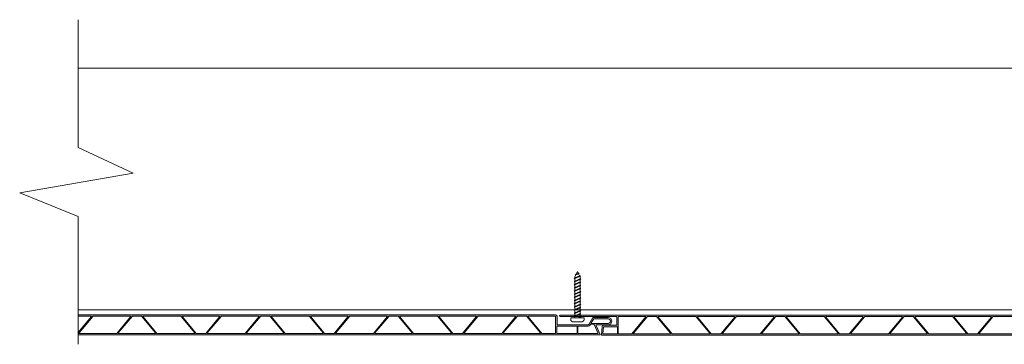
# Model space of a CAD drawing. Units: inches. Extents: x 0.6 to 55.5, y 0.9 to 59.6.
# Drawn here: x 0.6 to 25, y 51.6 to 59.6 of the extents above; entities that cross this region are included whole.
import ezdxf

# ---------------------------------------------------------------- set-up
doc = ezdxf.new("R2010")
doc.units = ezdxf.units.IN
doc.header["$LTSCALE"] = 35
doc.header["$MEASUREMENT"] = 0
for name, color, linetype, lineweight in [('Cut Block', 7, 'Continuous', 9), ('fasteners', 255, 'Continuous', 9), ('Wood Studs', 7, 'Continuous', 9)]:
    doc.layers.add(name, color=color, linetype=linetype, lineweight=lineweight)
doc.layers.add('PVC WallCieling', color=7, linetype='Continuous', lineweight=9, true_color=0xfcb41c)

# ---------------------------------------------------------------- blocks, each defined once
blk = doc.blocks.new('Wall&CeilingBoard')
at = {"layer": 'PVC WallCieling', "ltscale": 0.25, "transparency": 33554559}
h = blk.add_hatch(color=256, dxfattribs=at)
h.dxf.hatch_style = 1
h.paths.add_polyline_path([(16.22, 0.498), (0.292, 0.498, 0.548619), (0.285, 0.487), (0.389, 0.264, -0.548619), (0.38, 0.249), (0.092, 0.249, 1), (0.092, 0.064), (0.463, 0.064, 0.267949), (0.473, 0.07), (0.57, 0.238, -0.267949), (0.583, 0.245), (1.343, 0.245, -0.414214), (1.358, 0.23), (1.358, 0.035, 0.414214), (1.393, 0), (17.248, 0, 1), (17.248, 0.036), (16.832, 0.036, -1), (16.812, 0.036), (15.854, 0.036, -0.414214), (15.844, 0.046), (15.844, 0.239, -0.414214), (15.854, 0.249), (16.177, 0.249, 0.388879), (16.209, 0.278), (16.227, 0.49, 0.440011)])
h.paths.add_polyline_path([(7.171, 0.463), (8.095, 0.463, -0.221695), (8.103, 0.46), (8.445, 0.052, -0.63707), (8.437, 0.036), (7.513, 0.036, -0.221695), (7.506, 0.039), (7.164, 0.447, -0.63707)], flags=16)
h.paths.add_polyline_path([(7.127, 0.46), (7.469, 0.052, -0.63707), (7.462, 0.036), (6.554, 0.036, -0.63707), (6.546, 0.052), (6.889, 0.46, -0.221695), (6.896, 0.463), (7.12, 0.463, -0.221695)], flags=16)
h.paths.add_polyline_path([(6.852, 0.447), (6.51, 0.039, -0.221695), (6.503, 0.036), (5.578, 0.036, -0.63707), (5.571, 0.052), (5.913, 0.46, -0.221695), (5.921, 0.463), (6.845, 0.463, -0.63707)], flags=16)
h.paths.add_polyline_path([(8.147, 0.463), (9.055, 0.463, -0.63707), (9.062, 0.447), (8.72, 0.039, -0.221695), (8.713, 0.036), (8.489, 0.036, -0.221695), (8.481, 0.039), (8.139, 0.447, -0.63707)], flags=16)
h.paths.add_polyline_path([(5.877, 0.447), (5.534, 0.039, -0.221695), (5.527, 0.036), (5.303, 0.036, -0.221695), (5.296, 0.039), (4.954, 0.447, -0.63707), (4.961, 0.463), (5.869, 0.463, -0.63707)], flags=16)
h.paths.add_polyline_path([(8.756, 0.052), (9.099, 0.46, -0.221695), (9.106, 0.463), (10.03, 0.463, -0.63707), (10.038, 0.447), (9.696, 0.039, -0.221695), (9.688, 0.036), (8.764, 0.036, -0.63707)], flags=16)
h.paths.add_polyline_path([(5.252, 0.036), (4.328, 0.036, -0.221695), (4.32, 0.039), (3.978, 0.447, -0.63707), (3.986, 0.463), (4.91, 0.463, -0.221695), (4.917, 0.46), (5.259, 0.052, -0.63707)], flags=16)
h.paths.add_polyline_path([(9.732, 0.052), (10.074, 0.46, -0.221695), (10.082, 0.463), (10.305, 0.463, -0.221695), (10.313, 0.46), (10.655, 0.052, -0.63707), (10.647, 0.036), (9.74, 0.036, -0.63707)], flags=16)
h.paths.add_polyline_path([(4.276, 0.036), (3.369, 0.036, -0.63707), (3.361, 0.052), (3.703, 0.46, -0.221695), (3.711, 0.463), (3.934, 0.463, -0.221695), (3.942, 0.46), (4.284, 0.052, -0.63707)], flags=16)
h.paths.add_polyline_path([(10.357, 0.463), (11.281, 0.463, -0.221695), (11.289, 0.46), (11.631, 0.052, -0.63707), (11.623, 0.036), (10.699, 0.036, -0.221695), (10.691, 0.039), (10.349, 0.447, -0.63707)], flags=16)
h.paths.add_polyline_path([(3.667, 0.447), (3.324, 0.039, -0.221695), (3.317, 0.036), (2.393, 0.036, -0.63707), (2.385, 0.052), (2.727, 0.46, -0.221695), (2.735, 0.463), (3.659, 0.463, -0.63707)], flags=16)
h.paths.add_polyline_path([(11.333, 0.463), (12.24, 0.463, -0.63707), (12.248, 0.447), (11.906, 0.039, -0.221695), (11.898, 0.036), (11.675, 0.036, -0.221695), (11.667, 0.039), (11.325, 0.447, -0.63707)], flags=16)
h.paths.add_polyline_path([(2.691, 0.447), (2.349, 0.039, -0.221695), (2.341, 0.036), (2.118, 0.036, -0.221695), (2.11, 0.039), (1.768, 0.447, -0.63707), (1.776, 0.463), (2.683, 0.463, -0.63707)], flags=16)
h.paths.add_polyline_path([(11.942, 0.052), (12.284, 0.46, -0.221695), (12.292, 0.463), (13.216, 0.463, -0.63707), (13.223, 0.447), (12.881, 0.039, -0.221695), (12.874, 0.036), (11.95, 0.036, -0.63707)], flags=16)
h.paths.add_polyline_path([(2.066, 0.036), (1.403, 0.036, -0.414214), (1.393, 0.046), (1.393, 0.453, -0.414214), (1.403, 0.463), (1.724, 0.463, -0.221695), (1.732, 0.46), (2.074, 0.052, -0.63707)], flags=16)
h.paths.add_polyline_path([(12.918, 0.052), (13.26, 0.46, -0.221695), (13.267, 0.463), (13.491, 0.463, -0.221695), (13.499, 0.46), (13.841, 0.052, -0.63707), (13.833, 0.036), (12.925, 0.036, -0.63707)], flags=16)
h.paths.add_polyline_path([(1.366, 0.453), (1.366, 0.291, -0.277695), (1.364, 0.281), (0.869, 0.281, -0.414214), (0.859, 0.291), (0.859, 0.453, -0.414214), (0.869, 0.463), (1.364, 0.463, -0.277695)], flags=16)
h.paths.add_polyline_path([(0.839, 0.453), (0.839, 0.291, -0.414214), (0.829, 0.281), (0.583, 0.281, 0.267949), (0.54, 0.256), (0.53, 0.239, -0.267949), (0.521, 0.234), (0.448, 0.234, -0.291473), (0.439, 0.239), (0.341, 0.449, -0.548619), (0.35, 0.463), (0.829, 0.463, -0.414214)], flags=16)
h.paths.add_polyline_path([(13.543, 0.463), (14.467, 0.463, -0.221695), (14.474, 0.46), (14.816, 0.052, -0.63707), (14.809, 0.036), (13.885, 0.036, -0.221695), (13.877, 0.039), (13.535, 0.447, -0.63707)], flags=16)
h.paths.add_polyline_path([(0.507, 0.199), (0.452, 0.104, -0.267949), (0.444, 0.099), (0.092, 0.099, -1), (0.092, 0.214), (0.498, 0.214, -0.57735)], flags=16)
h.paths.add_polyline_path([(14.518, 0.463), (15.426, 0.463, -0.63707), (15.433, 0.447), (15.091, 0.039, -0.221695), (15.084, 0.036), (14.86, 0.036, -0.221695), (14.853, 0.039), (14.511, 0.447, -0.63707)], flags=16)
h.paths.add_polyline_path([(15.128, 0.052), (15.47, 0.46, -0.221695), (15.477, 0.463), (15.798, 0.463, -0.414214), (15.808, 0.453), (15.808, 0.046, -0.414214), (15.798, 0.036), (15.135, 0.036, -0.63707)], flags=16)
h.paths.add_polyline_path([(15.828, 0.453, -0.414214), (15.838, 0.463), (16.179, 0.463, -0.440011), (16.189, 0.452), (16.175, 0.294, -0.388879), (16.165, 0.285), (15.838, 0.285, -0.414214), (15.828, 0.295)], flags=16)
at = {"layer": 'PVC WallCieling', "linetype": 'Continuous'}
for p, q in [((16.22, 0.498), (0.292, 0.498)), ((16.209, 0.278), (16.227, 0.49)), ((0.38, 0.249), (0.092, 0.249)), ((0.285, 0.487), (0.389, 0.264)), ((0.341, 0.449), (0.439, 0.239)), ((0.829, 0.463), (0.35, 0.463)), ((0.53, 0.239), (0.54, 0.256)), ((0.583, 0.281), (0.829, 0.281)), ((0.583, 0.245), (1.343, 0.245)), ((0.839, 0.291), (0.839, 0.453)), ((0.859, 0.453), (0.859, 0.291)), ((1.364, 0.463), (0.869, 0.463)), ((0.869, 0.281), (1.364, 0.281)), ((1.366, 0.291), (1.366, 0.453)), ((1.393, 0.453), (1.393, 0.046)), ((1.724, 0.463), (1.403, 0.463)), ((2.074, 0.052), (1.732, 0.46)), ((1.768, 0.447), (2.11, 0.039)), ((2.683, 0.463), (1.776, 0.463)), ((2.349, 0.039), (2.691, 0.447)), ((2.727, 0.46), (2.385, 0.052)), ((3.659, 0.463), (2.735, 0.463)), ((3.324, 0.039), (3.667, 0.447)), ((3.703, 0.46), (3.361, 0.052)), ((3.934, 0.463), (3.711, 0.463)), ((4.284, 0.052), (3.942, 0.46)), ((3.978, 0.447), (4.32, 0.039)), ((4.91, 0.463), (3.986, 0.463)), ((5.259, 0.052), (4.917, 0.46)), ((4.954, 0.447), (5.296, 0.039)), ((5.869, 0.463), (4.961, 0.463)), ((5.534, 0.039), (5.877, 0.447)), ((5.913, 0.46), (5.571, 0.052)), ((6.845, 0.463), (5.921, 0.463)), ((6.51, 0.039), (6.852, 0.447)), ((6.889, 0.46), (6.546, 0.052)), ((7.12, 0.463), (6.896, 0.463)), ((7.469, 0.052), (7.127, 0.46)), ((7.164, 0.447), (7.506, 0.039)), ((8.095, 0.463), (7.171, 0.463)), ((8.445, 0.052), (8.103, 0.46)), ((8.139, 0.447), (8.481, 0.039)), ((9.055, 0.463), (8.147, 0.463)), ((8.72, 0.039), (9.062, 0.447)), ((9.099, 0.46), (8.756, 0.052)), ((10.03, 0.463), (9.106, 0.463)), ((9.696, 0.039), (10.038, 0.447)), ((10.074, 0.46), (9.732, 0.052)), ((10.305, 0.463), (10.082, 0.463)), ((10.655, 0.052), (10.313, 0.46)), ((10.349, 0.447), (10.691, 0.039)), ((11.281, 0.463), (10.357, 0.463)), ((11.631, 0.052), (11.289, 0.46)), ((11.325, 0.447), (11.667, 0.039)), ((12.24, 0.463), (11.333, 0.463)), ((11.906, 0.039), (12.248, 0.447)), ((12.284, 0.46), (11.942, 0.052)), ((13.216, 0.463), (12.292, 0.463)), ((12.881, 0.039), (13.223, 0.447)), ((13.26, 0.46), (12.918, 0.052)), ((13.491, 0.463), (13.267, 0.463)), ((13.841, 0.052), (13.499, 0.46)), ((13.535, 0.447), (13.877, 0.039)), ((14.467, 0.463), (13.543, 0.463)), ((14.816, 0.052), (14.474, 0.46)), ((14.511, 0.447), (14.853, 0.039)), ((15.426, 0.463), (14.518, 0.463)), ((15.091, 0.039), (15.433, 0.447)), ((15.47, 0.46), (15.128, 0.052)), ((15.798, 0.463), (15.477, 0.463)), ((15.808, 0.046), (15.808, 0.453)), ((15.828, 0.453), (15.828, 0.295)), ((16.179, 0.463), (15.838, 0.463)), ((15.838, 0.285), (16.165, 0.285)), ((15.854, 0.249), (16.177, 0.249)), ((16.175, 0.294), (16.189, 0.452)), ((0.498, 0.214), (0.092, 0.214)), ((0.092, 0.099), (0.444, 0.099)), ((0.092, 0.064), (0.463, 0.064)), ((0.448, 0.234), (0.521, 0.234)), ((0.452, 0.104), (0.507, 0.199)), ((0.473, 0.07), (0.57, 0.238)), ((1.358, 0.23), (1.358, 0.035)), ((1.393, 0), (17.248, 0)), ((1.403, 0.036), (2.066, 0.036)), ((2.118, 0.036), (2.341, 0.036)), ((2.393, 0.036), (3.317, 0.036)), ((3.369, 0.036), (4.276, 0.036)), ((4.328, 0.036), (5.252, 0.036)), ((5.303, 0.036), (5.527, 0.036)), ((5.578, 0.036), (6.503, 0.036)), ((6.554, 0.036), (7.462, 0.036)), ((7.513, 0.036), (8.437, 0.036)), ((8.489, 0.036), (8.713, 0.036)), ((8.764, 0.036), (9.688, 0.036)), ((9.74, 0.036), (10.647, 0.036)), ((10.699, 0.036), (11.623, 0.036)), ((11.675, 0.036), (11.898, 0.036)), ((11.95, 0.036), (12.874, 0.036)), ((12.925, 0.036), (13.833, 0.036)), ((13.885, 0.036), (14.809, 0.036)), ((14.86, 0.036), (15.084, 0.036)), ((15.135, 0.036), (15.798, 0.036)), ((15.844, 0.046), (15.844, 0.239)), ((16.812, 0.036), (15.854, 0.036)), ((17.248, 0.036), (16.832, 0.036))]:
    blk.add_line(p, q, dxfattribs=at)
for centre, radius, start, end in [((0.292, 0.491), 0.00797, 90, 205), ((16.22, 0.491), 0.00797, 355, 90), ((0.092, 0.157), 0.0927, 90, 270), ((0.35, 0.453), 0.00996, 90, 205), ((0.38, 0.259), 0.00996, 270, 25), ((0.583, 0.23), 0.0503, 90, 150), ((0.583, 0.23), 0.0149, 90, 150), ((0.829, 0.453), 0.00996, 0, 90), ((0.829, 0.291), 0.00996, 270, 0), ((0.869, 0.453), 0.00996, 90, 180), ((0.869, 0.291), 0.00996, 180, 270), ((1.343, 0.23), 0.0149, 0, 90), ((1.357, 0.456), 0.00996, 343.1029, 45.1818), ((1.357, 0.288), 0.00996, 314.8182, 16.8971), ((1.403, 0.453), 0.00996, 90, 180), ((1.724, 0.453), 0.00981, 40, 90), ((1.776, 0.453), 0.00996, 90, 220), ((2.683, 0.453), 0.00996, 320, 90), ((2.735, 0.453), 0.00981, 90, 140), ((3.659, 0.453), 0.00996, 320, 90), ((3.711, 0.453), 0.00981, 90, 140), ((3.934, 0.453), 0.00981, 40, 90), ((3.986, 0.453), 0.00996, 90, 220), ((4.91, 0.453), 0.00981, 40, 90), ((4.961, 0.453), 0.00996, 90, 220), ((5.869, 0.453), 0.00996, 320, 90), ((5.921, 0.453), 0.00981, 90, 140), ((6.845, 0.453), 0.00996, 320, 90), ((6.896, 0.453), 0.00981, 90, 140), ((7.12, 0.453), 0.00981, 40, 90), ((7.171, 0.453), 0.00996, 90, 220), ((8.095, 0.453), 0.00981, 40, 90), ((8.147, 0.453), 0.00996, 90, 220), ((9.055, 0.453), 0.00996, 320, 90), ((9.106, 0.453), 0.00981, 90, 140), ((10.03, 0.453), 0.00996, 320, 90), ((10.082, 0.453), 0.00981, 90, 140), ((10.305, 0.453), 0.00981, 40, 90), ((10.357, 0.453), 0.00996, 90, 220), ((11.281, 0.453), 0.00981, 40, 90), ((11.333, 0.453), 0.00996, 90, 220), ((12.24, 0.453), 0.00996, 320, 90), ((12.292, 0.453), 0.00981, 90, 140), ((13.216, 0.453), 0.00996, 320, 90), ((13.267, 0.453), 0.00981, 90, 140), ((13.491, 0.453), 0.00981, 40, 90), ((13.543, 0.453), 0.00996, 90, 220), ((14.467, 0.453), 0.00981, 40, 90), ((14.518, 0.453), 0.00996, 90, 220), ((15.426, 0.453), 0.00996, 320, 90), ((15.477, 0.453), 0.00981, 90, 140), ((15.798, 0.453), 0.00996, 0, 90), ((15.838, 0.453), 0.00996, 90, 180), ((15.838, 0.295), 0.00996, 180, 270), ((15.854, 0.239), 0.00996, 90, 180), ((16.165, 0.295), 0.00996, 270, 355), ((16.177, 0.281), 0.0319, 270, 355), ((16.179, 0.453), 0.00996, 355, 90), ((0.092, 0.157), 0.0574, 90, 270), ((0.448, 0.244), 0.00996, 205, 270), ((0.444, 0.109), 0.00996, 270, 330), ((0.463, 0.076), 0.0118, 270, 330), ((0.498, 0.204), 0.00996, 330, 90), ((0.521, 0.244), 0.00996, 270, 330), ((1.393, 0.035), 0.0349, 180, 270), ((1.403, 0.046), 0.00996, 180, 270), ((2.066, 0.046), 0.00996, 270, 40), ((2.118, 0.045), 0.00981, 220, 270), ((2.341, 0.045), 0.00981, 270, 320), ((2.393, 0.046), 0.00996, 140, 270), ((3.317, 0.045), 0.00981, 270, 320), ((3.369, 0.046), 0.00996, 140, 270), ((4.276, 0.046), 0.00996, 270, 40), ((4.328, 0.045), 0.00981, 220, 270), ((5.252, 0.046), 0.00996, 270, 40), ((5.303, 0.045), 0.00981, 220, 270), ((5.527, 0.045), 0.00981, 270, 320), ((5.578, 0.046), 0.00996, 140, 270), ((6.503, 0.045), 0.00981, 270, 320), ((6.554, 0.046), 0.00996, 140, 270), ((7.462, 0.046), 0.00996, 270, 40), ((7.513, 0.045), 0.00981, 220, 270), ((8.437, 0.046), 0.00996, 270, 40), ((8.489, 0.045), 0.00981, 220, 270), ((8.713, 0.045), 0.00981, 270, 320), ((8.764, 0.046), 0.00996, 140, 270), ((9.688, 0.045), 0.00981, 270, 320), ((9.74, 0.046), 0.00996, 140, 270), ((10.647, 0.046), 0.00996, 270, 40), ((10.699, 0.045), 0.00981, 220, 270), ((11.623, 0.046), 0.00996, 270, 40), ((11.675, 0.045), 0.00981, 220, 270), ((11.898, 0.045), 0.00981, 270, 320), ((11.95, 0.046), 0.00996, 140, 270), ((12.874, 0.045), 0.00981, 270, 320), ((12.925, 0.046), 0.00996, 140, 270), ((13.833, 0.046), 0.00996, 270, 40), ((13.885, 0.045), 0.00981, 220, 270), ((14.809, 0.046), 0.00996, 270, 40), ((14.86, 0.045), 0.00981, 220, 270), ((15.084, 0.045), 0.00981, 270, 320), ((15.135, 0.046), 0.00996, 140, 270), ((15.798, 0.046), 0.00996, 270, 0), ((15.854, 0.046), 0.00996, 180, 270), ((16.822, 0.036), 0.00996, 180, 360), ((17.248, 0.018), 0.0177, 270, 90)]:
    blk.add_arc(centre, radius, start, end, dxfattribs=at)
blk = doc.blocks.new('Long Round Top Screw')
at = {"layer": 'fasteners', "color": 18, "true_color": 0x000000}
for p, q in [((-0.167, 0), (-0.167, 0.039)), ((-0.167, 0), (0.167, 0)), ((-0.095, 0.098), (0.095, 0.098)), ((-0.082, -0.023), (-0.024, 0)), ((-0.067, 0), (-0.067, -0.011)), ((-0.067, -0.011), (-0.041, 0)), ((-0.067, 0), (-0.067, -0.011)), ((-0.067, -0.028), (-0.002, 0)), ((0.067, 0), (0.067, -0.032)), ((0.067, 0), (0.067, -0.032)), ((0.167, 0), (0.167, 0.039)), ((-0.067, -0.011), (-0.082, -0.023)), ((-0.067, -0.011), (-0.082, -0.023)), ((-0.082, -0.023), (-0.067, -0.028)), ((-0.082, -0.023), (-0.067, -0.028)), ((-0.082, -0.102), (0.083, -0.037)), ((-0.067, -0.09), (-0.082, -0.102)), ((-0.082, -0.102), (-0.067, -0.107)), ((-0.082, -0.179), (0.083, -0.115)), ((-0.067, -0.167), (-0.082, -0.179)), ((-0.082, -0.179), (-0.067, -0.184)), ((-0.082, -0.257), (0.083, -0.193)), ((-0.067, -0.028), (-0.067, -0.09)), ((-0.067, -0.09), (0.067, -0.032)), ((-0.067, -0.107), (0.067, -0.049)), ((-0.067, -0.107), (-0.067, -0.167)), ((-0.067, -0.167), (0.067, -0.11)), ((-0.067, -0.184), (0.067, -0.127)), ((-0.067, -0.184), (-0.067, -0.245)), ((-0.067, -0.245), (0.067, -0.188)), ((-0.067, -0.262), (0.067, -0.205)), ((0.067, -0.032), (0.083, -0.037)), ((0.083, -0.037), (0.067, -0.049)), ((0.067, -0.049), (0.067, -0.11)), ((0.067, -0.11), (0.083, -0.115)), ((0.083, -0.115), (0.067, -0.127)), ((0.067, -0.127), (0.067, -0.188)), ((0.067, -0.188), (0.083, -0.193)), ((0.083, -0.193), (0.067, -0.205)), ((0.067, -0.205), (0.067, -0.267)), ((-0.067, -0.245), (-0.082, -0.257)), ((-0.082, -0.257), (-0.067, -0.262)), ((-0.082, -0.336), (0.083, -0.272)), ((-0.067, -0.324), (-0.082, -0.336)), ((-0.082, -0.336), (-0.067, -0.341)), ((-0.082, -0.413), (0.083, -0.349)), ((-0.067, -0.402), (-0.082, -0.413)), ((-0.082, -0.413), (-0.067, -0.418)), ((-0.082, -0.492), (0.083, -0.428)), ((-0.067, -0.48), (-0.082, -0.492)), ((-0.067, -0.262), (-0.067, -0.324)), ((-0.067, -0.324), (0.067, -0.267)), ((-0.067, -0.341), (0.067, -0.283)), ((-0.067, -0.341), (-0.067, -0.402)), ((-0.067, -0.402), (0.067, -0.344)), ((-0.067, -0.418), (0.067, -0.361)), ((-0.067, -0.418), (-0.067, -0.48)), ((-0.067, -0.48), (0.067, -0.423)), ((-0.067, -0.497), (0.067, -0.44)), ((0.067, -0.266), (0.083, -0.271)), ((0.067, -0.267), (0.083, -0.272)), ((0.083, -0.271), (0.067, -0.282)), ((0.083, -0.272), (0.067, -0.283)), ((0.067, -0.282), (0.067, -0.344)), ((0.067, -0.344), (0.083, -0.349)), ((0.083, -0.349), (0.067, -0.361)), ((0.067, -0.361), (0.067, -0.423)), ((0.067, -0.423), (0.083, -0.428)), ((0.083, -0.428), (0.067, -0.44)), ((0.067, -0.44), (0.067, -0.503)), ((-0.082, -0.492), (-0.067, -0.497)), ((-0.082, -0.572), (0.083, -0.508)), ((-0.067, -0.56), (-0.082, -0.572)), ((-0.067, -0.56), (-0.082, -0.572)), ((-0.082, -0.572), (-0.067, -0.577)), ((-0.082, -0.572), (-0.067, -0.577)), ((-0.082, -0.651), (0.083, -0.587)), ((-0.067, -0.639), (-0.082, -0.651)), ((-0.082, -0.651), (-0.067, -0.656)), ((-0.082, -0.728), (0.083, -0.664)), ((-0.067, -0.717), (-0.082, -0.728)), ((-0.082, -0.728), (-0.067, -0.733)), ((-0.067, -0.497), (-0.067, -0.56)), ((-0.067, -0.56), (0.067, -0.503)), ((-0.067, -0.577), (0.067, -0.52)), ((-0.067, -0.522), (-0.067, -0.56)), ((-0.067, -0.577), (-0.067, -0.639)), ((-0.067, -0.639), (0.067, -0.582)), ((-0.067, -0.656), (0.067, -0.598)), ((-0.067, -0.656), (-0.067, -0.717)), ((-0.067, -0.717), (0.067, -0.659)), ((-0.067, -0.733), (0.067, -0.676)), ((0.067, -0.503), (0.083, -0.508)), ((0.083, -0.508), (0.067, -0.52)), ((0.067, -0.52), (0.067, -0.582)), ((0.067, -0.522), (0.067, -0.582)), ((0.067, -0.582), (0.083, -0.587)), ((0.083, -0.587), (0.067, -0.598)), ((0.067, -0.598), (0.067, -0.659)), ((0.067, -0.659), (0.083, -0.664)), ((0.083, -0.664), (0.067, -0.676)), ((0.067, -0.676), (0.067, -0.737)), ((-0.082, -0.806), (0.083, -0.742)), ((-0.067, -0.794), (-0.082, -0.806)), ((-0.082, -0.806), (-0.067, -0.811)), ((-0.082, -0.885), (0.083, -0.821)), ((-0.067, -0.873), (-0.082, -0.885)), ((-0.082, -0.885), (-0.067, -0.89)), ((-0.082, -0.965), (0.083, -0.901)), ((-0.067, -0.953), (-0.082, -0.965)), ((-0.082, -0.965), (-0.067, -0.97)), ((-0.067, -0.733), (-0.067, -0.794)), ((-0.067, -0.794), (0.067, -0.737)), ((-0.067, -0.811), (0.067, -0.754)), ((-0.067, -0.811), (-0.067, -0.873)), ((-0.067, -0.873), (0.067, -0.816)), ((-0.067, -0.89), (0.067, -0.832)), ((-0.067, -0.89), (-0.067, -0.953)), ((-0.067, -0.953), (0.067, -0.895)), ((-0.067, -0.97), (0.067, -0.912)), ((-0.067, -0.97), (-0.067, -1.017)), ((-0.061, -1.029), (0.067, -0.974)), ((0.067, -0.737), (0.083, -0.742)), ((0.083, -0.742), (0.067, -0.754)), ((0.067, -0.754), (0.067, -0.816)), ((0.067, -0.816), (0.083, -0.821)), ((0.083, -0.821), (0.067, -0.832)), ((0.067, -0.832), (0.067, -0.895)), ((0.067, -0.895), (0.083, -0.901)), ((0.083, -0.901), (0.067, -0.912)), ((0.067, -0.912), (0.067, -0.974)), ((0.067, -0.974), (0.083, -0.979)), ((-0.073, -1.04), (0.083, -0.979)), ((-0.061, -1.029), (-0.073, -1.04)), ((-0.073, -1.04), (-0.054, -1.043)), ((-0.067, -1.017), (-0.061, -1.029)), ((-0.054, -1.043), (0.067, -0.991)), ((-0.054, -1.043), (-0.028, -1.095)), ((-0.04, -1.107), (0.059, -1.068)), ((-0.028, -1.095), (-0.04, -1.107)), ((-0.04, -1.107), (-0.021, -1.109)), ((-0.028, -1.095), (0.044, -1.064)), ((-0.021, -1.109), (0.033, -1.085)), ((-0.021, -1.109), (0, -1.152)), ((0, -1.152), (0.034, -1.084)), ((0.034, -1.084), (0.059, -1.068)), ((0.044, -1.064), (0.067, -1.017)), ((0.059, -1.068), (0.044, -1.064)), ((0.083, -0.979), (0.067, -0.991)), ((0.067, -0.991), (0.067, -1.017))]:
    blk.add_line(p, q, dxfattribs=at)
for centre, start, end in [((-0.102, 0.033), 83.982, 174.1804), ((0.102, 0.033), 5.8196, 96.018)]:
    blk.add_arc(centre, 0.0661, start, end, dxfattribs=at)

msp = doc.modelspace()

# ---------------------------------------------------------------- hatches: boundary and pattern name
at = {"layer": 'PVC WallCieling', "transparency": 33554559}
h = msp.add_hatch(color=256, dxfattribs=at)
h.dxf.hatch_style = 1
h.paths.add_polyline_path([(13.878, 52.313), (2.029, 52.313), (2.029, 52.278), (2.346, 52.278, -0.63707), (2.353, 52.262), (2.029, 51.875), (2.029, 51.815), (14.979, 51.815, 0.548619), (14.986, 51.827), (14.882, 52.05, -0.548619), (14.891, 52.064), (15.179, 52.064, 1), (15.179, 52.25), (14.808, 52.25, 0.267949), (14.798, 52.244), (14.701, 52.076, -0.267949), (14.688, 52.068), (13.928, 52.068, -0.414214), (13.913, 52.083), (13.913, 52.279, 0.414214)])
h.paths.add_polyline_path([(10.995, 52.278), (11.902, 52.278, -0.63707), (11.91, 52.262), (11.565, 51.851), (11.332, 51.851), (10.987, 52.262, -0.63707)], flags=16)
h.paths.add_polyline_path([(11.293, 51.867, -0.63707), (11.285, 51.851), (10.357, 51.851), (10.012, 52.262, -0.63707), (10.019, 52.278), (10.948, 52.278)], flags=16)
h.paths.add_polyline_path([(11.604, 51.867), (11.949, 52.278), (12.878, 52.278, -0.63707), (12.886, 52.262), (12.541, 51.851), (11.612, 51.851, -0.63707)], flags=16)
h.paths.add_polyline_path([(10.317, 51.867, -0.63707), (10.31, 51.851), (9.402, 51.851, -0.63707), (9.394, 51.867), (9.739, 52.278), (9.972, 52.278)], flags=16)
h.paths.add_polyline_path([(9.7, 52.262), (9.355, 51.851), (8.426, 51.851, -0.63707), (8.419, 51.867), (8.764, 52.278), (9.692, 52.278, -0.63707)], flags=16)
h.paths.add_polyline_path([(12.58, 51.867), (12.925, 52.278), (13.158, 52.278), (13.503, 51.867, -0.63707), (13.495, 51.851), (12.588, 51.851, -0.63707)], flags=16)
h.paths.add_polyline_path([(13.205, 52.278), (13.868, 52.278, -0.414214), (13.878, 52.268), (13.878, 51.861, -0.414214), (13.868, 51.851), (13.542, 51.851), (13.197, 52.262, -0.63707)], flags=16)
h.paths.add_polyline_path([(8.724, 52.262), (8.379, 51.851), (8.147, 51.851), (7.802, 52.262, -0.63707), (7.809, 52.278), (8.717, 52.278, -0.63707)], flags=16)
h.paths.add_polyline_path([(8.1, 51.851), (7.171, 51.851), (6.826, 52.262, -0.63707), (6.834, 52.278), (7.762, 52.278), (8.107, 51.867, -0.63707)], flags=16)
h.paths.add_polyline_path([(13.905, 52.023, -0.277695), (13.907, 52.033), (14.402, 52.033, -0.414214), (14.412, 52.023), (14.412, 51.861, -0.414214), (14.402, 51.851), (13.907, 51.851, -0.277695), (13.905, 51.861)], flags=16)
h.paths.add_polyline_path([(14.432, 52.023, -0.414214), (14.442, 52.033), (14.688, 52.033, 0.267949), (14.731, 52.058), (14.741, 52.075, -0.267949), (14.75, 52.08), (14.823, 52.08, -0.291473), (14.832, 52.074), (14.93, 51.865, -0.548619), (14.921, 51.851), (14.442, 51.851, -0.414214), (14.432, 51.861)], flags=16)
h.paths.add_polyline_path([(14.764, 52.115), (14.819, 52.209, -0.267949), (14.827, 52.214), (15.179, 52.214, -1), (15.179, 52.1), (14.773, 52.1, -0.57735)], flags=16)
h.paths.add_polyline_path([(7.124, 51.851), (6.216, 51.851, -0.63707), (6.209, 51.867), (6.554, 52.278), (6.787, 52.278), (7.132, 51.867, -0.63707)], flags=16)
h.paths.add_polyline_path([(6.515, 52.262), (6.169, 51.851), (5.241, 51.851, -0.63707), (5.233, 51.867), (5.578, 52.278), (6.507, 52.278, -0.63707)], flags=16)
h.paths.add_polyline_path([(5.539, 52.262), (5.194, 51.851), (4.961, 51.851), (4.616, 52.262, -0.63707), (4.624, 52.278), (5.531, 52.278, -0.63707)], flags=16)
h.paths.add_polyline_path([(4.914, 51.851), (3.985, 51.851), (3.64, 52.262, -0.63707), (3.648, 52.278), (4.577, 52.278), (4.922, 51.867, -0.63707)], flags=16)
h.paths.add_polyline_path([(3.938, 51.851), (3.031, 51.851, -0.63707), (3.023, 51.867), (3.368, 52.278), (3.601, 52.278), (3.946, 51.867, -0.63707)], flags=16)
h.paths.add_polyline_path([(3.329, 52.262), (2.984, 51.851), (2.055, 51.851, -0.63707), (2.048, 51.867), (2.393, 52.278), (3.321, 52.278, -0.63707)], flags=16)

# ---------------------------------------------------------------- linework, layer by layer
at = {"layer": 'Cut Block', "linetype": 'Continuous'}
for p, q in [((2.029, 56.47), (2.029, 59.639)), ((2.029, 51.582), (2.029, 54.752))]:
    msp.add_line(p, q, dxfattribs=at)
msp.add_lwpolyline([(2.029, 54.752), (0.575, 55.342), (3.396, 55.829), (2.029, 56.47)], dxfattribs=at)
at = {"layer": 'PVC WallCieling', "linetype": 'Continuous'}
for p, q in [((13.878, 52.313), (2.029, 52.313)), ((2.346, 52.278), (2.029, 52.278)), ((2.029, 51.875), (2.353, 52.262)), ((2.39, 52.275), (2.048, 51.867)), ((3.321, 52.278), (2.397, 52.278)), ((2.987, 51.854), (3.329, 52.262)), ((3.365, 52.275), (3.023, 51.867)), ((3.596, 52.278), (3.373, 52.278)), ((3.946, 51.867), (3.604, 52.275)), ((3.64, 52.262), (3.982, 51.854)), ((4.572, 52.278), (3.648, 52.278)), ((4.922, 51.867), (4.58, 52.275)), ((4.616, 52.262), (4.958, 51.854)), ((5.531, 52.278), (4.624, 52.278)), ((5.197, 51.854), (5.539, 52.262)), ((5.575, 52.275), (5.233, 51.867)), ((6.507, 52.278), (5.583, 52.278)), ((6.172, 51.854), (6.515, 52.262)), ((6.551, 52.275), (6.209, 51.867)), ((6.782, 52.278), (6.558, 52.278)), ((7.132, 51.867), (6.79, 52.275)), ((6.826, 52.262), (7.168, 51.854)), ((7.758, 52.278), (6.834, 52.278)), ((8.107, 51.867), (7.765, 52.275)), ((7.802, 52.262), (8.144, 51.854)), ((8.717, 52.278), (7.809, 52.278)), ((8.382, 51.854), (8.724, 52.262)), ((8.761, 52.275), (8.419, 51.867)), ((9.692, 52.278), (8.768, 52.278)), ((9.358, 51.854), (9.7, 52.262)), ((9.737, 52.275), (9.394, 51.867)), ((9.968, 52.278), (9.744, 52.278)), ((10.317, 51.867), (9.975, 52.275)), ((10.012, 52.262), (10.354, 51.854)), ((10.943, 52.278), (10.019, 52.278)), ((11.293, 51.867), (10.951, 52.275)), ((10.987, 52.262), (11.329, 51.854)), ((11.902, 52.278), (10.995, 52.278)), ((11.568, 51.854), (11.91, 52.262)), ((11.947, 52.275), (11.604, 51.867)), ((12.878, 52.278), (11.954, 52.278)), ((12.544, 51.854), (12.886, 52.262)), ((12.922, 52.275), (12.58, 51.867)), ((13.153, 52.278), (12.93, 52.278)), ((13.503, 51.867), (13.161, 52.275)), ((13.197, 52.262), (13.539, 51.854)), ((13.868, 52.278), (13.205, 52.278)), ((13.878, 51.861), (13.878, 52.268)), ((13.913, 52.083), (13.913, 52.279)), ((14.688, 52.068), (13.928, 52.068)), ((14.798, 52.244), (14.701, 52.076)), ((14.741, 52.075), (14.731, 52.058)), ((14.823, 52.08), (14.75, 52.08)), ((14.819, 52.209), (14.764, 52.115)), ((14.773, 52.1), (15.179, 52.1)), ((15.179, 52.25), (14.808, 52.25)), ((15.179, 52.214), (14.827, 52.214)), ((14.93, 51.865), (14.832, 52.074)), ((14.891, 52.064), (15.179, 52.064)), ((2.029, 51.815), (14.979, 51.815)), ((2.055, 51.851), (2.979, 51.851)), ((3.031, 51.851), (3.938, 51.851)), ((3.99, 51.851), (4.914, 51.851)), ((4.966, 51.851), (5.189, 51.851)), ((5.241, 51.851), (6.165, 51.851)), ((6.216, 51.851), (7.124, 51.851)), ((7.176, 51.851), (8.1, 51.851)), ((8.151, 51.851), (8.375, 51.851)), ((8.426, 51.851), (9.35, 51.851)), ((9.402, 51.851), (10.31, 51.851)), ((10.361, 51.851), (11.285, 51.851)), ((11.337, 51.851), (11.56, 51.851)), ((11.612, 51.851), (12.536, 51.851)), ((12.588, 51.851), (13.495, 51.851)), ((13.547, 51.851), (13.868, 51.851)), ((13.905, 52.023), (13.905, 51.861)), ((14.402, 52.033), (13.907, 52.033)), ((13.907, 51.851), (14.402, 51.851)), ((14.412, 51.861), (14.412, 52.023)), ((14.432, 52.023), (14.432, 51.861)), ((14.688, 52.033), (14.442, 52.033)), ((14.442, 51.851), (14.921, 51.851)), ((14.986, 51.827), (14.882, 52.05))]:
    msp.add_line(p, q, dxfattribs=at)
for centre, radius, start, end in [((13.878, 52.279), 0.0349, 0, 90), ((2.346, 52.268), 0.00996, 320, 90), ((2.397, 52.268), 0.00981, 90, 140), ((3.321, 52.268), 0.00996, 320, 90), ((3.373, 52.268), 0.00981, 90, 140), ((3.596, 52.268), 0.00981, 40, 90), ((3.648, 52.268), 0.00996, 90, 220), ((4.572, 52.268), 0.00981, 40, 90), ((4.624, 52.268), 0.00996, 90, 220), ((5.531, 52.268), 0.00996, 320, 90), ((5.583, 52.268), 0.00981, 90, 140), ((6.507, 52.268), 0.00996, 320, 90), ((6.558, 52.268), 0.00981, 90, 140), ((6.782, 52.268), 0.00981, 40, 90), ((6.834, 52.268), 0.00996, 90, 220), ((7.758, 52.268), 0.00981, 40, 90), ((7.809, 52.268), 0.00996, 90, 220), ((8.717, 52.268), 0.00996, 320, 90), ((8.768, 52.268), 0.00981, 90, 140), ((9.692, 52.268), 0.00996, 320, 90), ((9.744, 52.268), 0.00981, 90, 140), ((9.968, 52.268), 0.00981, 40, 90), ((10.019, 52.268), 0.00996, 90, 220), ((10.943, 52.268), 0.00981, 40, 90), ((10.995, 52.268), 0.00996, 90, 220), ((11.902, 52.268), 0.00996, 320, 90), ((11.954, 52.268), 0.00981, 90, 140), ((12.878, 52.268), 0.00996, 320, 90), ((12.93, 52.268), 0.00981, 90, 140), ((13.153, 52.268), 0.00981, 40, 90), ((13.205, 52.268), 0.00996, 90, 220), ((13.868, 52.268), 0.00996, 0, 90), ((13.928, 52.083), 0.0149, 180, 270), ((14.688, 52.083), 0.0149, 270, 330), ((14.688, 52.083), 0.0503, 270, 330), ((14.75, 52.07), 0.00996, 90, 150), ((14.773, 52.11), 0.00996, 150, 270), ((14.808, 52.238), 0.0118, 90, 150), ((14.827, 52.204), 0.00996, 90, 150), ((14.823, 52.07), 0.00996, 25, 90), ((14.891, 52.054), 0.00996, 90, 205), ((15.179, 52.157), 0.0927, 270, 90), ((15.179, 52.157), 0.0574, 270, 90), ((2.055, 51.861), 0.00996, 140, 270), ((2.979, 51.86), 0.00981, 270, 320), ((3.031, 51.861), 0.00996, 140, 270), ((3.938, 51.861), 0.00996, 270, 40), ((3.99, 51.86), 0.00981, 220, 270), ((4.914, 51.861), 0.00996, 270, 40), ((4.966, 51.86), 0.00981, 220, 270), ((5.189, 51.86), 0.00981, 270, 320), ((5.241, 51.861), 0.00996, 140, 270), ((6.165, 51.86), 0.00981, 270, 320), ((6.216, 51.861), 0.00996, 140, 270), ((7.124, 51.861), 0.00996, 270, 40), ((7.176, 51.86), 0.00981, 220, 270), ((8.1, 51.861), 0.00996, 270, 40), ((8.151, 51.86), 0.00981, 220, 270), ((8.375, 51.86), 0.00981, 270, 320), ((8.426, 51.861), 0.00996, 140, 270), ((9.35, 51.86), 0.00981, 270, 320), ((9.402, 51.861), 0.00996, 140, 270), ((10.31, 51.861), 0.00996, 270, 40), ((10.361, 51.86), 0.00981, 220, 270), ((11.285, 51.861), 0.00996, 270, 40), ((11.337, 51.86), 0.00981, 220, 270), ((11.56, 51.86), 0.00981, 270, 320), ((11.612, 51.861), 0.00996, 140, 270), ((12.536, 51.86), 0.00981, 270, 320), ((12.588, 51.861), 0.00996, 140, 270), ((13.495, 51.861), 0.00996, 270, 40), ((13.547, 51.86), 0.00981, 220, 270), ((13.868, 51.861), 0.00996, 270, 0), ((13.914, 52.026), 0.00996, 134.8182, 196.8971), ((13.914, 51.858), 0.00996, 163.1029, 225.1818), ((14.402, 52.023), 0.00996, 0, 90), ((14.402, 51.861), 0.00996, 270, 0), ((14.442, 52.023), 0.00996, 90, 180), ((14.442, 51.861), 0.00996, 180, 270), ((14.921, 51.861), 0.00996, 270, 25), ((14.979, 51.823), 0.00797, 270, 25)]:
    msp.add_arc(centre, radius, start, end, dxfattribs=at)
at = {"layer": 'Wood Studs'}
for p, q in [((38.138, 58.434), (2.029, 58.434)), ((32.155, 52.434), (2.029, 52.434))]:
    msp.add_line(p, q, dxfattribs=at)

# ---------------------------------------------------------------- block references
at = {"layer": 'PVC WallCieling', "rotation": 180}
for name, p in [('Long Round Top Screw', (14.42, 52.24)), ('Wall&CeilingBoard', (31.241, 52.305))]:
    msp.add_blockref(name, p, dxfattribs=at)

doc.saveas('drawing.dxf')
